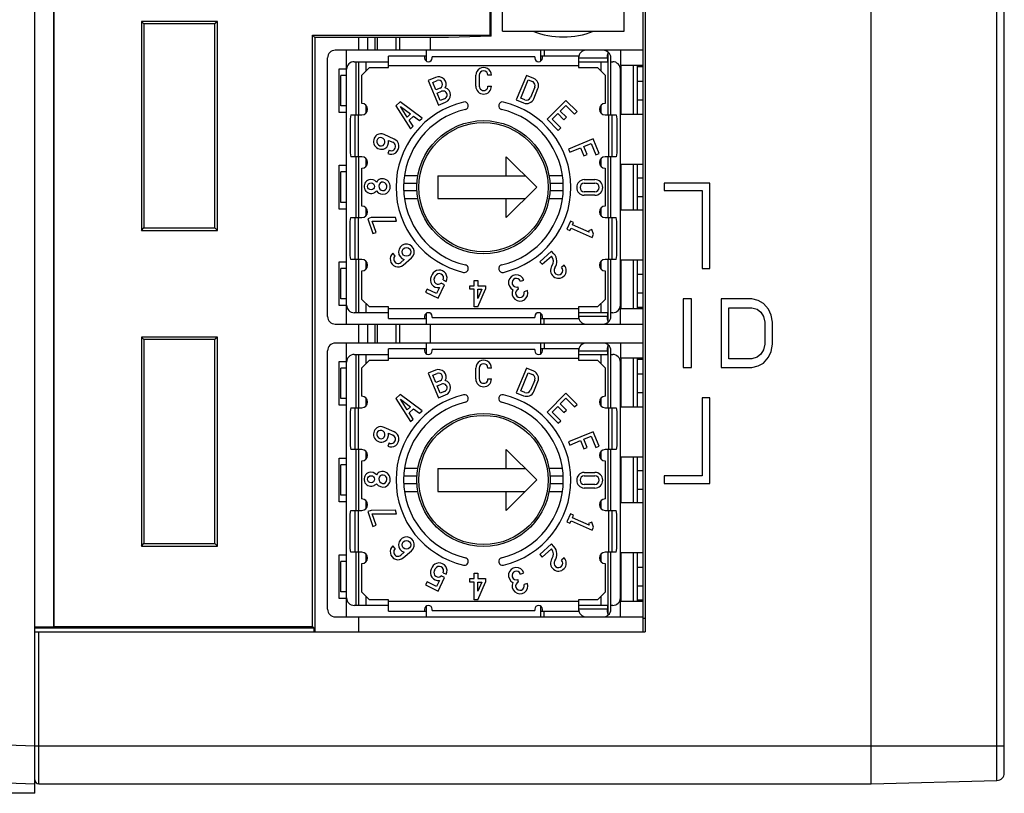
# Model space of a CAD drawing. Extents: x 0 to 390, y 0 to 268.
# Drawn here: x 234 to 260, y 111 to 131 of the extents above; entities that cross this region are included whole.
import ezdxf

# ---------------------------------------------------------------- set-up
doc = ezdxf.new("R2010")
doc.units = 0
doc.header["$MEASUREMENT"] = 0
doc.layers.add('1_外観図', color=7, linetype='CONTINUOUS')

msp = doc.modelspace()

# ---------------------------------------------------------------- linework, layer by layer
at = {"layer": '1_外観図', "color": 7, "linetype": 'Continuous'}
for p, q in [((234.888691, 110.644123), (234.888691, 170.394123)), ((260.388691, 111.180605), (260.388691, 170.107641)), ((235.388691, 115.02206), (235.388691, 166.266187)), ((235.395675, 115.029044), (235.395675, 166.259202)), ((250.888691, 114.894123), (250.888691, 153.119996)), ((250.938691, 153.024303), (250.938691, 114.894123)), ((246.8625, 130.584123), (246.8625, 144.490662)), ((246.888691, 130.557933), (246.888691, 144.421425)), ((247.188691, 130.684123), (247.188691, 144.044123)), ((250.388691, 130.684123), (250.388691, 144.044123)), ((256.888691, 110.894123), (256.888691, 135.394123)), ((239.688691, 130.944123), (237.688691, 130.944123)), ((237.688691, 130.944123), (237.756592, 130.876222)), ((237.688691, 130.944123), (237.688691, 125.444123)), ((239.621358, 130.876791), (237.756592, 130.876222)), ((237.756592, 130.876222), (237.756592, 125.512024)), ((239.688691, 130.944123), (239.621358, 130.876791)), ((239.621358, 125.511456), (239.621358, 130.876791)), ((239.688691, 125.444123), (239.688691, 130.944123)), ((242.188691, 130.584123), (246.8625, 130.584123)), ((242.255221, 130.517593), (242.188691, 130.584123)), ((242.188691, 115.029044), (242.188691, 130.584123)), ((246.888691, 130.557933), (245.764144, 130.518663)), ((246.888691, 130.557933), (246.8625, 130.584123)), ((247.188691, 130.684123), (250.388691, 130.684123)), ((245.764144, 130.518663), (242.255221, 130.517593)), ((242.255221, 130.517593), (242.255221, 114.894123)), ((243.404871, 130.517944), (243.404871, 130.184123)), ((243.638691, 130.518015), (243.638691, 130.184123)), ((243.888691, 130.518091), (243.888691, 130.184123)), ((244.488691, 130.184123), (244.488691, 130.518274)), ((245.288691, 130.518518), (245.288691, 130.184123)), ((250.888691, 130.184123), (242.788691, 130.184123)), ((243.088691, 129.699123), (243.088691, 130.184123)), ((245.188691, 130.034123), (244.188691, 130.034123)), ((244.188691, 129.734123), (244.188691, 130.034123)), ((245.138691, 130.034123), (245.138691, 129.984123)), ((245.188691, 129.897592), (245.188691, 130.184123)), ((248.188691, 130.184123), (248.188691, 129.897594)), ((249.188691, 130.034123), (248.188691, 130.034123)), ((248.238691, 129.984123), (248.238691, 130.034123)), ((248.288691, 130.184123), (248.288691, 130.034123)), ((249.188691, 130.034123), (249.188691, 129.734123)), ((249.96665, 130.113065), (249.971055, 130.134056)), ((250.288691, 130.184123), (250.288691, 129.784123)), ((242.588691, 123.184123), (242.588691, 129.984123)), ((243.288691, 129.884123), (244.188691, 129.884123)), ((243.338691, 128.484123), (243.338691, 129.884123)), ((248.038691, 130.013252), (245.338691, 130.013252)), ((245.338691, 129.984123), (245.338691, 130.013252)), ((248.038691, 130.013252), (248.038691, 129.984123)), ((249.188691, 129.884123), (249.946896, 129.884123)), ((249.946896, 129.984123), (249.946896, 129.884123)), ((250.038691, 128.484123), (250.038691, 129.984123)), ((250.038691, 129.884123), (250.088691, 129.884123)), ((250.888691, 129.784123), (250.288691, 129.784123)), ((250.308691, 128.499123), (250.308691, 129.784123)), ((250.638691, 128.499123), (250.638691, 129.784123)), ((250.738691, 128.499123), (250.738691, 129.784123)), ((242.888691, 129.699123), (243.088691, 129.699123)), ((242.888691, 128.549123), (242.888691, 129.699123)), ((243.088691, 129.524123), (242.938691, 129.524123)), ((242.938691, 128.724123), (242.938691, 129.524123)), ((243.088691, 123.484123), (243.088691, 129.684123)), ((243.688691, 129.734123), (243.488691, 129.534123)), ((243.488691, 128.784123), (243.488691, 129.534123)), ((243.688691, 129.734123), (244.188691, 129.734123)), ((246.485576, 129.240682), (246.485576, 129.527566)), ((246.577379, 129.527566), (246.577379, 129.240667)), ((246.898691, 129.527566), (246.806888, 129.527566)), ((247.818444, 129.525599), (247.550565, 128.878883)), ((248.009278, 129.446553), (247.818444, 129.525599)), ((249.188691, 129.734123), (249.688691, 129.734123)), ((249.888691, 129.534123), (249.688691, 129.734123)), ((249.888691, 129.534123), (249.888691, 128.784123)), ((250.288691, 123.484123), (250.288691, 129.684123)), ((250.888691, 129.749123), (250.738691, 129.749123)), ((245.424308, 129.469025), (245.233474, 129.389979)), ((245.233474, 129.389979), (245.501352, 128.743264)), ((245.35342, 129.340296), (245.467225, 129.387435)), ((245.434662, 129.144161), (245.35342, 129.340296)), ((247.670512, 128.928567), (247.868127, 129.405652)), ((247.868127, 129.405652), (247.974146, 129.361738)), ((250.738691, 129.374123), (250.888691, 129.374123)), ((245.548467, 129.1913), (245.434662, 129.144161)), ((245.469794, 129.059345), (245.583602, 129.106486)), ((245.551036, 128.86321), (245.469794, 129.059345)), ((246.806888, 129.240681), (246.898691, 129.240681)), ((248.036144, 129.211547), (247.926469, 128.946769)), ((248.011269, 128.911599), (248.121066, 129.176673)), ((243.088691, 128.724123), (242.938691, 128.724123)), ((244.497292, 128.828406), (244.385973, 128.724599)), ((244.385973, 128.724599), (244.76953, 128.122005)), ((245.071663, 128.403748), (244.497292, 128.828406)), ((245.501352, 128.743264), (245.692186, 128.82231)), ((245.664817, 128.91034), (245.551036, 128.86321)), ((247.550565, 128.878883), (247.741425, 128.799826)), ((247.776519, 128.884657), (247.670512, 128.928567)), ((248.858312, 128.864526), (248.363338, 128.369551)), ((248.708197, 128.584581), (248.858312, 128.734697)), ((249.150429, 128.57241), (248.858312, 128.864526)), ((248.858312, 128.734697), (249.085514, 128.507495)), ((250.888691, 128.874123), (250.738691, 128.874123)), ((243.088691, 128.549123), (242.888691, 128.549123)), ((243.199172, 128.484123), (243.178691, 128.383383)), ((243.199172, 128.484123), (243.488691, 128.484123)), ((243.398691, 127.384123), (243.398691, 128.484123)), ((244.505037, 128.70851), (244.772499, 128.510763)), ((244.683644, 128.427905), (244.505037, 128.70851)), ((244.772499, 128.510763), (244.683644, 128.427905)), ((248.493167, 128.369551), (248.643282, 128.519667)), ((248.643282, 128.519667), (248.805569, 128.35738)), ((248.870484, 128.422295), (248.708197, 128.584581)), ((249.085514, 128.507495), (249.150429, 128.57241)), ((249.888691, 128.484123), (250.17821, 128.484123)), ((249.978691, 128.484123), (249.978691, 127.384123)), ((250.17821, 128.484123), (250.198691, 128.383383)), ((250.888691, 128.499123), (250.288691, 128.499123)), ((243.178691, 128.383383), (243.178691, 127.484864)), ((244.733782, 128.349134), (244.84758, 128.455252)), ((244.837819, 128.185685), (244.733782, 128.349134)), ((244.84758, 128.455252), (245.003374, 128.340068)), ((245.003374, 128.340068), (245.071663, 128.403748)), ((248.363338, 128.369551), (248.655454, 128.077435)), ((248.720369, 128.14235), (248.493167, 128.369551)), ((248.805569, 128.35738), (248.870484, 128.422295)), ((250.198691, 128.383383), (250.198691, 127.484864)), ((244.338273, 127.851166), (244.074426, 127.968648)), ((244.76953, 128.122005), (244.837819, 128.185685)), ((248.655454, 128.077435), (248.720369, 128.14235)), ((244.193066, 127.814673), (244.300321, 127.766901)), ((249.571875, 127.854603), (248.92516, 127.586725)), ((249.326057, 127.653414), (249.522192, 127.734656)), ((249.522192, 127.734656), (249.645152, 127.437803)), ((249.729968, 127.472935), (249.571875, 127.854603)), ((243.178691, 127.484864), (243.199172, 127.384123)), ((244.207607, 127.557487), (244.169655, 127.473222)), ((248.92516, 127.586725), (248.960291, 127.501909)), ((248.960291, 127.501909), (249.241242, 127.618283)), ((249.241242, 127.618283), (249.329071, 127.406245)), ((249.413886, 127.441376), (249.326057, 127.653414)), ((249.329071, 127.406245), (249.413886, 127.441376)), ((249.645152, 127.437803), (249.729968, 127.472935)), ((250.198691, 127.484864), (250.17821, 127.384123)), ((243.488691, 127.384123), (243.199172, 127.384123)), ((243.338691, 125.784123), (243.338691, 127.384123)), ((247.288691, 127.384123), (248.088691, 126.584123)), ((247.288691, 126.884123), (247.288691, 127.384123)), ((250.17821, 127.384123), (249.888691, 127.384123)), ((250.038691, 125.784123), (250.038691, 127.384123)), ((250.888691, 127.184123), (250.288691, 127.184123)), ((250.308691, 125.984123), (250.308691, 127.184123)), ((250.638691, 125.984123), (250.638691, 127.184123)), ((250.738691, 125.984123), (250.738691, 127.184123)), ((242.888691, 127.159123), (243.088691, 127.159123)), ((242.888691, 126.009123), (242.888691, 127.159123)), ((243.088691, 126.984123), (242.938691, 126.984123)), ((242.938691, 126.184123), (242.938691, 126.984123)), ((243.488691, 126.084123), (243.488691, 127.084123)), ((249.888691, 127.084123), (249.888691, 126.084123)), ((244.94155, 126.684123), (244.591073, 126.684123)), ((245.488691, 126.884123), (247.788691, 126.884123)), ((245.488691, 126.884123), (245.488691, 126.284123)), ((248.786309, 126.684123), (248.435831, 126.684123)), ((249.333691, 126.784123), (249.619691, 126.784123)), ((249.333691, 126.692123), (249.619691, 126.692123)), ((250.738691, 126.834123), (250.888691, 126.834123)), ((252.638691, 126.694123), (251.438691, 126.694123)), ((251.438691, 126.694123), (251.438691, 126.494123)), ((252.638691, 124.444123), (252.638691, 126.694123)), ((244.94155, 126.484123), (244.591073, 126.484123)), ((248.088691, 126.584123), (247.288691, 125.784123)), ((248.786309, 126.484123), (248.435831, 126.484123)), ((249.619695, 126.463123), (249.333691, 126.463123)), ((251.438691, 126.494123), (252.438691, 126.494123)), ((252.438691, 126.494123), (252.438691, 124.444123)), ((243.088691, 126.184123), (242.938691, 126.184123)), ((245.488691, 126.284123), (247.788691, 126.284123)), ((247.288691, 125.784123), (247.288691, 126.284123)), ((249.619693, 126.371123), (249.333691, 126.371123)), ((250.888691, 126.334123), (250.738691, 126.334123)), ((243.088691, 126.009123), (242.888691, 126.009123)), ((250.888691, 125.984123), (250.288691, 125.984123)), ((243.178691, 125.683383), (243.199172, 125.784123)), ((243.178691, 124.784864), (243.178691, 125.683383)), ((243.199172, 125.784123), (243.488691, 125.784123)), ((243.398691, 124.684123), (243.398691, 125.784123)), ((243.729813, 125.783775), (243.643004, 125.753885)), ((243.643004, 125.753885), (243.777511, 125.363248)), ((244.37217, 125.786481), (243.729813, 125.783775)), ((243.76138, 125.692097), (244.403738, 125.694803)), ((243.86432, 125.393138), (243.76138, 125.692097)), ((244.403738, 125.694803), (244.37217, 125.786481)), ((248.973555, 125.692459), (248.880199, 125.482778)), ((249.057428, 125.655117), (248.973555, 125.692459)), ((249.029421, 125.592212), (249.057428, 125.655117)), ((249.888691, 125.784123), (250.17821, 125.784123)), ((249.978691, 125.784123), (249.978691, 124.684123)), ((250.198691, 125.683383), (250.17821, 125.784123)), ((250.198691, 124.784864), (250.198691, 125.683383)), ((237.688691, 125.444123), (237.756592, 125.512024)), ((237.688691, 125.444123), (239.688691, 125.444123)), ((237.756592, 125.512024), (239.621358, 125.511456)), ((239.688691, 125.444123), (239.621358, 125.511456)), ((243.777511, 125.363248), (243.86432, 125.393138)), ((248.880199, 125.482778), (248.964072, 125.445435)), ((248.964072, 125.445435), (248.992079, 125.50834)), ((248.992079, 125.50834), (249.547736, 125.260945)), ((249.466464, 125.397628), (249.029421, 125.592212)), ((249.535726, 125.473386), (249.450013, 125.440484)), ((249.450013, 125.440484), (249.466464, 125.397628)), ((249.585078, 125.344818), (249.535726, 125.473386)), ((249.547736, 125.260945), (249.585078, 125.344818)), ((244.36692, 124.780105), (244.307294, 124.849918)), ((248.481574, 124.901643), (248.174547, 124.625194)), ((248.543007, 124.833414), (248.481574, 124.901643)), ((242.888691, 124.619123), (243.088691, 124.619123)), ((242.888691, 123.469123), (242.888691, 124.619123)), ((243.199172, 124.684123), (243.178691, 124.784864)), ((243.488691, 124.684123), (243.199172, 124.684123)), ((243.338691, 123.284123), (243.338691, 124.684123)), ((244.605288, 124.681845), (244.515985, 124.605573)), ((244.575611, 124.53576), (244.795522, 124.723581)), ((248.174547, 124.625194), (248.23598, 124.556966)), ((248.23598, 124.556966), (248.474779, 124.771981)), ((250.17821, 124.684123), (249.888691, 124.684123)), ((250.038691, 123.184123), (250.038691, 124.684123)), ((250.17821, 124.684123), (250.198691, 124.784864)), ((250.888691, 124.669123), (250.288691, 124.669123)), ((250.308691, 123.384123), (250.308691, 124.669123)), ((250.638691, 123.384123), (250.638691, 124.669123)), ((250.738691, 123.384123), (250.738691, 124.669123)), ((243.088691, 124.444123), (242.938691, 124.444123)), ((242.938691, 123.644123), (242.938691, 124.444123)), ((243.488691, 123.634123), (243.488691, 124.384123)), ((248.813313, 124.53321), (248.745084, 124.471777)), ((249.888691, 124.384123), (249.888691, 123.634123)), ((252.438691, 124.444123), (252.638691, 124.444123)), ((245.33846, 124.286967), (245.314311, 124.237456)), ((245.39683, 124.197209), (245.420978, 124.24672)), ((245.666939, 124.017992), (245.577025, 124.061846)), ((245.627274, 124.146103), (245.709792, 124.105856)), ((246.446881, 124.134123), (246.538691, 124.134123)), ((246.446881, 123.99067), (246.446881, 124.134123)), ((246.538691, 124.134123), (246.538691, 123.99067)), ((247.662097, 124.109647), (247.748905, 124.139538)), ((250.738691, 124.294123), (250.888691, 124.294123)), ((245.203639, 123.905825), (245.163392, 123.823307)), ((245.163392, 123.823307), (245.493465, 123.662319)), ((245.451194, 123.785085), (245.203639, 123.905825)), ((245.527831, 123.942214), (245.451194, 123.785085)), ((245.493465, 123.662319), (245.666939, 124.017992)), ((246.332118, 123.99067), (246.446881, 123.99067)), ((246.332118, 123.89886), (246.332118, 123.99067)), ((246.446881, 123.89886), (246.332118, 123.89886)), ((246.446881, 123.434071), (246.446881, 123.89886)), ((246.538691, 123.99067), (246.745264, 123.99067)), ((246.538691, 123.89886), (246.644794, 123.89886)), ((246.538691, 123.660127), (246.538691, 123.89886)), ((246.644794, 123.89886), (246.538691, 123.660127)), ((246.538691, 123.434071), (246.745264, 123.89886)), ((246.745264, 123.99067), (246.745264, 123.89886)), ((247.611126, 123.905178), (247.59095, 123.963774)), ((247.843807, 123.863922), (247.756999, 123.834031)), ((243.088691, 123.644123), (242.938691, 123.644123)), ((243.488691, 123.634123), (243.688691, 123.434123)), ((249.688691, 123.434123), (249.888691, 123.634123)), ((250.888691, 123.794123), (250.738691, 123.794123)), ((252.163691, 123.644123), (251.938691, 123.644123)), ((251.938691, 123.644123), (251.938691, 121.844123)), ((252.163691, 121.844123), (252.163691, 123.644123)), ((253.748691, 123.644123), (252.938691, 123.644123)), ((252.938691, 123.644123), (252.938691, 121.844123)), ((253.917441, 123.605825), (253.748691, 123.644123)), ((254.052441, 123.52923), (253.917441, 123.605825)), ((243.088691, 123.469123), (242.888691, 123.469123)), ((243.088691, 122.984123), (243.088691, 123.469123)), ((244.188691, 123.284123), (243.288691, 123.284123)), ((244.188691, 123.434123), (243.688691, 123.434123)), ((244.188691, 123.134123), (244.188691, 123.434123)), ((246.538691, 123.434071), (246.446881, 123.434071)), ((249.688691, 123.434123), (249.188691, 123.434123)), ((249.188691, 123.434123), (249.188691, 123.134123)), ((249.946896, 123.284123), (249.188691, 123.284123)), ((249.946896, 123.284123), (249.946896, 123.184123)), ((250.088691, 123.284123), (250.038691, 123.284123)), ((250.888691, 123.384123), (250.288691, 123.384123)), ((250.288691, 122.984123), (250.288691, 123.384123)), ((250.888691, 123.419123), (250.738691, 123.419123)), ((253.141191, 123.414336), (253.748691, 123.414336)), ((253.141191, 122.07391), (253.141191, 123.414336)), ((253.748691, 123.414336), (253.883691, 123.376038)), ((253.883691, 123.376038), (253.984941, 123.299442)), ((253.984941, 123.299442), (254.052441, 123.184549)), ((254.187441, 123.376038), (254.052441, 123.52923)), ((254.254941, 123.222847), (254.187441, 123.376038)), ((244.188691, 123.134123), (245.188691, 123.134123)), ((245.138691, 123.184123), (245.138691, 123.134123)), ((245.188691, 122.984123), (245.188691, 123.270681)), ((245.338691, 123.154994), (245.338691, 123.184123)), ((245.338691, 123.154994), (248.038691, 123.154994)), ((248.038691, 123.184123), (248.038691, 123.154994)), ((248.188691, 123.270683), (248.188691, 122.984123)), ((248.188691, 123.134123), (249.188691, 123.134123)), ((248.238691, 123.134123), (248.238691, 123.184123)), ((248.288691, 122.984123), (248.288691, 123.134123)), ((249.971055, 123.034191), (249.966649, 123.05519)), ((254.052441, 123.184549), (254.086191, 123.031357)), ((254.086191, 123.031357), (254.086191, 122.456889)), ((254.288691, 123.031357), (254.254941, 123.222847)), ((254.288691, 122.456889), (254.288691, 123.031357)), ((242.788691, 122.984123), (250.888691, 122.984123)), ((243.404871, 122.984123), (243.404871, 122.484123)), ((243.638691, 122.984123), (243.638691, 122.484123)), ((243.888691, 122.984123), (243.888691, 122.484123)), ((244.488691, 122.484123), (244.488691, 122.984123)), ((245.288691, 122.984123), (245.288691, 122.484123)), ((239.688691, 122.644123), (237.688691, 122.644123)), ((237.688691, 122.644123), (237.756592, 122.576222)), ((237.688691, 122.644123), (237.688691, 117.144123)), ((239.621358, 122.576791), (237.756592, 122.576222)), ((237.756592, 122.576222), (237.756592, 117.212024)), ((239.688691, 122.644123), (239.621358, 122.576791)), ((239.621358, 117.211456), (239.621358, 122.576791)), ((239.688691, 117.144123), (239.688691, 122.644123)), ((242.588691, 115.484123), (242.588691, 122.284123)), ((250.888691, 122.484123), (242.788691, 122.484123)), ((243.088691, 121.999123), (243.088691, 122.484123)), ((245.188691, 122.334123), (244.188691, 122.334123)), ((244.188691, 122.034123), (244.188691, 122.334123)), ((245.138691, 122.334123), (245.138691, 122.284123)), ((245.188691, 122.197592), (245.188691, 122.484123)), ((248.038691, 122.313252), (245.338691, 122.313252)), ((245.338691, 122.284123), (245.338691, 122.313252)), ((248.038691, 122.313252), (248.038691, 122.284123)), ((248.188691, 122.484123), (248.188691, 122.197594)), ((249.188691, 122.334123), (248.188691, 122.334123)), ((248.238691, 122.284123), (248.238691, 122.334123)), ((248.288691, 122.484123), (248.288691, 122.334123)), ((249.188691, 122.334123), (249.188691, 122.034123)), ((249.946896, 122.284123), (249.946896, 122.184123)), ((249.96665, 122.413065), (249.971055, 122.434056)), ((250.038691, 120.784123), (250.038691, 122.284123)), ((250.288691, 122.484123), (250.288691, 122.084123)), ((254.052441, 122.303698), (253.984941, 122.188804)), ((254.086191, 122.456889), (254.052441, 122.303698)), ((254.187441, 122.112208), (254.254941, 122.2654)), ((254.254941, 122.2654), (254.288691, 122.456889)), ((242.888691, 121.999123), (243.088691, 121.999123)), ((242.888691, 120.849123), (242.888691, 121.999123)), ((243.288691, 122.184123), (244.188691, 122.184123)), ((243.338691, 120.784123), (243.338691, 122.184123)), ((243.688691, 122.034123), (243.488691, 121.834123)), ((243.688691, 122.034123), (244.188691, 122.034123)), ((249.188691, 122.184123), (249.946896, 122.184123)), ((249.188691, 122.034123), (249.688691, 122.034123)), ((249.888691, 121.834123), (249.688691, 122.034123)), ((250.038691, 122.184123), (250.088691, 122.184123)), ((250.888691, 122.084123), (250.288691, 122.084123)), ((250.308691, 120.799123), (250.308691, 122.084123)), ((250.638691, 120.799123), (250.638691, 122.084123)), ((250.738691, 120.799123), (250.738691, 122.084123)), ((250.888691, 122.049123), (250.738691, 122.049123)), ((253.748691, 122.07391), (253.141191, 122.07391)), ((253.883691, 122.112208), (253.748691, 122.07391)), ((253.984941, 122.188804), (253.883691, 122.112208)), ((254.052441, 121.959017), (254.187441, 122.112208)), ((243.088691, 121.824123), (242.938691, 121.824123)), ((242.938691, 121.024123), (242.938691, 121.824123)), ((243.088691, 115.784123), (243.088691, 121.984123)), ((243.488691, 121.084123), (243.488691, 121.834123)), ((245.424308, 121.769025), (245.233474, 121.689979)), ((246.485576, 121.540682), (246.485576, 121.827566)), ((246.577379, 121.827566), (246.577379, 121.540667)), ((246.898691, 121.827566), (246.806888, 121.827566)), ((247.818444, 121.825599), (247.550565, 121.178883)), ((248.009278, 121.746553), (247.818444, 121.825599)), ((249.888691, 121.834123), (249.888691, 121.084123)), ((250.288691, 115.784123), (250.288691, 121.984123)), ((251.938691, 121.844123), (252.163691, 121.844123)), ((252.938691, 121.844123), (253.748691, 121.844123)), ((253.748691, 121.844123), (253.917441, 121.882421)), ((253.917441, 121.882421), (254.052441, 121.959017)), ((245.233474, 121.689979), (245.501352, 121.043264)), ((245.35342, 121.640296), (245.467225, 121.687435)), ((245.434662, 121.444161), (245.35342, 121.640296)), ((245.548467, 121.4913), (245.434662, 121.444161)), ((246.806888, 121.540681), (246.898691, 121.540681)), ((247.670512, 121.228567), (247.868127, 121.705652)), ((247.868127, 121.705652), (247.974146, 121.661738)), ((248.036144, 121.511547), (247.926469, 121.246769)), ((248.011269, 121.211599), (248.121066, 121.476673)), ((250.738691, 121.674123), (250.888691, 121.674123)), ((245.469794, 121.359345), (245.583602, 121.406486)), ((245.551036, 121.16321), (245.469794, 121.359345)), ((247.776519, 121.184657), (247.670512, 121.228567)), ((243.088691, 121.024123), (242.938691, 121.024123)), ((244.497292, 121.128406), (244.385973, 121.024599)), ((244.385973, 121.024599), (244.76953, 120.422005)), ((245.071663, 120.703748), (244.497292, 121.128406)), ((244.505037, 121.00851), (244.772499, 120.810763)), ((244.683644, 120.727905), (244.505037, 121.00851)), ((245.501352, 121.043264), (245.692186, 121.12231)), ((245.664817, 121.21034), (245.551036, 121.16321)), ((247.550565, 121.178883), (247.741425, 121.099826)), ((248.858312, 121.164526), (248.363338, 120.669551)), ((248.708197, 120.884581), (248.858312, 121.034697)), ((249.150429, 120.87241), (248.858312, 121.164526)), ((248.858312, 121.034697), (249.085514, 120.807495)), ((250.888691, 121.174123), (250.738691, 121.174123)), ((252.638691, 121.044123), (252.438691, 121.044123)), ((252.438691, 121.044123), (252.438691, 118.994123)), ((252.638691, 118.794123), (252.638691, 121.044123)), ((243.088691, 120.849123), (242.888691, 120.849123)), ((243.199172, 120.784123), (243.178691, 120.683383)), ((243.199172, 120.784123), (243.488691, 120.784123)), ((243.398691, 119.684123), (243.398691, 120.784123)), ((244.772499, 120.810763), (244.683644, 120.727905)), ((244.733782, 120.649134), (244.84758, 120.755252)), ((244.84758, 120.755252), (245.003374, 120.640068)), ((245.003374, 120.640068), (245.071663, 120.703748)), ((248.493167, 120.669551), (248.643282, 120.819667)), ((248.643282, 120.819667), (248.805569, 120.65738)), ((248.870484, 120.722295), (248.708197, 120.884581)), ((248.805569, 120.65738), (248.870484, 120.722295)), ((249.085514, 120.807495), (249.150429, 120.87241)), ((249.888691, 120.784123), (250.17821, 120.784123)), ((249.978691, 120.784123), (249.978691, 119.684123)), ((250.17821, 120.784123), (250.198691, 120.683383)), ((250.888691, 120.799123), (250.288691, 120.799123)), ((243.178691, 120.683383), (243.178691, 119.784864)), ((244.837819, 120.485685), (244.733782, 120.649134)), ((244.76953, 120.422005), (244.837819, 120.485685)), ((248.363338, 120.669551), (248.655454, 120.377435)), ((248.720369, 120.44235), (248.493167, 120.669551)), ((248.655454, 120.377435), (248.720369, 120.44235)), ((250.198691, 120.683383), (250.198691, 119.784864)), ((244.338273, 120.151166), (244.074426, 120.268648)), ((244.193066, 120.114673), (244.300321, 120.066901)), ((249.571875, 120.154603), (248.92516, 119.886725)), ((248.960291, 119.801909), (249.241242, 119.918283)), ((249.241242, 119.918283), (249.329071, 119.706245)), ((249.326057, 119.953414), (249.522192, 120.034656)), ((249.413886, 119.741376), (249.326057, 119.953414)), ((249.522192, 120.034656), (249.645152, 119.737803)), ((249.729968, 119.772935), (249.571875, 120.154603)), ((243.178691, 119.784864), (243.199172, 119.684123)), ((243.488691, 119.684123), (243.199172, 119.684123)), ((243.338691, 118.084123), (243.338691, 119.684123)), ((244.207607, 119.857487), (244.169655, 119.773222)), ((247.288691, 119.684123), (248.088691, 118.884123)), ((247.288691, 119.184123), (247.288691, 119.684123)), ((248.92516, 119.886725), (248.960291, 119.801909)), ((249.329071, 119.706245), (249.413886, 119.741376)), ((249.645152, 119.737803), (249.729968, 119.772935)), ((250.17821, 119.684123), (249.888691, 119.684123)), ((250.038691, 118.084123), (250.038691, 119.684123)), ((250.198691, 119.784864), (250.17821, 119.684123)), ((242.888691, 119.459123), (243.088691, 119.459123)), ((242.888691, 118.309123), (242.888691, 119.459123)), ((250.888691, 119.484123), (250.288691, 119.484123)), ((250.308691, 118.284123), (250.308691, 119.484123)), ((250.638691, 118.284123), (250.638691, 119.484123)), ((250.738691, 118.284123), (250.738691, 119.484123)), ((243.088691, 119.284123), (242.938691, 119.284123)), ((242.938691, 118.484123), (242.938691, 119.284123)), ((243.488691, 118.384123), (243.488691, 119.384123)), ((245.488691, 119.184123), (247.788691, 119.184123)), ((245.488691, 119.184123), (245.488691, 118.584123)), ((249.888691, 119.384123), (249.888691, 118.384123)), ((244.94155, 118.984123), (244.591073, 118.984123)), ((248.088691, 118.884123), (247.288691, 118.084123)), ((248.786309, 118.984123), (248.435831, 118.984123)), ((249.333691, 119.084123), (249.619691, 119.084123)), ((249.333691, 118.992123), (249.619691, 118.992123)), ((250.738691, 119.134123), (250.888691, 119.134123)), ((252.438691, 118.994123), (251.438691, 118.994123)), ((251.438691, 118.994123), (251.438691, 118.794123)), ((244.94155, 118.784123), (244.591073, 118.784123)), ((248.786309, 118.784123), (248.435831, 118.784123)), ((249.619695, 118.763123), (249.333691, 118.763123)), ((249.619693, 118.671123), (249.333691, 118.671123)), ((250.888691, 118.634123), (250.738691, 118.634123)), ((251.438691, 118.794123), (252.638691, 118.794123)), ((243.088691, 118.484123), (242.938691, 118.484123)), ((245.488691, 118.584123), (247.788691, 118.584123)), ((247.288691, 118.084123), (247.288691, 118.584123)), ((243.088691, 118.309123), (242.888691, 118.309123)), ((250.888691, 118.284123), (250.288691, 118.284123)), ((243.178691, 117.983383), (243.199172, 118.084123)), ((243.178691, 117.084864), (243.178691, 117.983383)), ((243.199172, 118.084123), (243.488691, 118.084123)), ((243.398691, 116.984123), (243.398691, 118.084123)), ((243.729813, 118.083775), (243.643004, 118.053885)), ((243.643004, 118.053885), (243.777511, 117.663248)), ((244.37217, 118.086481), (243.729813, 118.083775)), ((243.76138, 117.992097), (244.403738, 117.994803)), ((243.86432, 117.693138), (243.76138, 117.992097)), ((244.403738, 117.994803), (244.37217, 118.086481)), ((248.973555, 117.992459), (248.880199, 117.782778)), ((249.057428, 117.955117), (248.973555, 117.992459)), ((249.029421, 117.892212), (249.057428, 117.955117)), ((249.466464, 117.697628), (249.029421, 117.892212)), ((249.888691, 118.084123), (250.17821, 118.084123)), ((249.978691, 118.084123), (249.978691, 116.984123)), ((250.198691, 117.983383), (250.17821, 118.084123)), ((250.198691, 117.084864), (250.198691, 117.983383)), ((243.777511, 117.663248), (243.86432, 117.693138)), ((248.880199, 117.782778), (248.964072, 117.745435)), ((248.964072, 117.745435), (248.992079, 117.80834)), ((248.992079, 117.80834), (249.547736, 117.560945)), ((249.535726, 117.773386), (249.450013, 117.740484)), ((249.450013, 117.740484), (249.466464, 117.697628)), ((249.585078, 117.644818), (249.535726, 117.773386)), ((249.547736, 117.560945), (249.585078, 117.644818)), ((237.688691, 117.144123), (237.756592, 117.212024)), ((237.688691, 117.144123), (239.688691, 117.144123)), ((237.756592, 117.212024), (239.621358, 117.211456)), ((239.688691, 117.144123), (239.621358, 117.211456)), ((243.199172, 116.984123), (243.178691, 117.084864)), ((244.36692, 117.080105), (244.307294, 117.149918)), ((248.481574, 117.201643), (248.174547, 116.925194)), ((248.23598, 116.856966), (248.474779, 117.071981)), ((248.543007, 117.133414), (248.481574, 117.201643)), ((250.17821, 116.984123), (250.198691, 117.084864)), ((242.888691, 116.919123), (243.088691, 116.919123)), ((242.888691, 115.769123), (242.888691, 116.919123)), ((243.488691, 116.984123), (243.199172, 116.984123)), ((243.338691, 115.584123), (243.338691, 116.984123)), ((244.605288, 116.981845), (244.515985, 116.905573)), ((244.575611, 116.83576), (244.795522, 117.023581)), ((248.174547, 116.925194), (248.23598, 116.856966)), ((248.813313, 116.83321), (248.745084, 116.771777)), ((250.17821, 116.984123), (249.888691, 116.984123)), ((250.038691, 115.484123), (250.038691, 116.984123)), ((250.888691, 116.969123), (250.288691, 116.969123)), ((250.308691, 115.684123), (250.308691, 116.969123)), ((250.638691, 115.684123), (250.638691, 116.969123)), ((250.738691, 115.684123), (250.738691, 116.969123)), ((243.088691, 116.744123), (242.938691, 116.744123)), ((242.938691, 115.944123), (242.938691, 116.744123)), ((243.488691, 115.934123), (243.488691, 116.684123)), ((245.33846, 116.586967), (245.314311, 116.537456)), ((249.888691, 116.684123), (249.888691, 115.934123)), ((250.738691, 116.594123), (250.888691, 116.594123)), ((245.39683, 116.497209), (245.420978, 116.54672)), ((245.493465, 115.962319), (245.666939, 116.317992)), ((245.666939, 116.317992), (245.577025, 116.361846)), ((245.627274, 116.446103), (245.709792, 116.405856)), ((246.446881, 116.434123), (246.538691, 116.434123)), ((246.446881, 116.29067), (246.446881, 116.434123)), ((246.538691, 116.434123), (246.538691, 116.29067)), ((247.662097, 116.409647), (247.748905, 116.439538)), ((245.203639, 116.205825), (245.163392, 116.123307)), ((245.163392, 116.123307), (245.493465, 115.962319)), ((245.451194, 116.085085), (245.203639, 116.205825)), ((245.527831, 116.242214), (245.451194, 116.085085)), ((246.332118, 116.29067), (246.446881, 116.29067)), ((246.332118, 116.19886), (246.332118, 116.29067)), ((246.446881, 116.19886), (246.332118, 116.19886)), ((246.446881, 115.734071), (246.446881, 116.19886)), ((246.538691, 116.29067), (246.745264, 116.29067)), ((246.538691, 116.19886), (246.644794, 116.19886)), ((246.538691, 115.960127), (246.538691, 116.19886)), ((246.644794, 116.19886), (246.538691, 115.960127)), ((246.538691, 115.734071), (246.745264, 116.19886)), ((246.745264, 116.29067), (246.745264, 116.19886)), ((247.611126, 116.205178), (247.59095, 116.263774)), ((247.843807, 116.163922), (247.756999, 116.134031)), ((250.888691, 116.094123), (250.738691, 116.094123)), ((243.088691, 115.944123), (242.938691, 115.944123)), ((243.488691, 115.934123), (243.688691, 115.734123)), ((249.688691, 115.734123), (249.888691, 115.934123)), ((243.088691, 115.769123), (242.888691, 115.769123)), ((243.088691, 115.284123), (243.088691, 115.769123)), ((244.188691, 115.584123), (243.288691, 115.584123)), ((244.188691, 115.734123), (243.688691, 115.734123)), ((244.188691, 115.434123), (244.188691, 115.734123)), ((245.188691, 115.284123), (245.188691, 115.570681)), ((246.538691, 115.734071), (246.446881, 115.734071)), ((248.188691, 115.570683), (248.188691, 115.284123)), ((249.688691, 115.734123), (249.188691, 115.734123)), ((249.188691, 115.734123), (249.188691, 115.434123)), ((249.946896, 115.584123), (249.188691, 115.584123)), ((249.946896, 115.584123), (249.946896, 115.484123)), ((250.088691, 115.584123), (250.038691, 115.584123)), ((250.888691, 115.684123), (250.288691, 115.684123)), ((250.288691, 115.284123), (250.288691, 115.684123)), ((250.888691, 115.719123), (250.738691, 115.719123)), ((242.788691, 115.284123), (250.888691, 115.284123)), ((243.404871, 115.284123), (243.404871, 114.894123)), ((244.188691, 115.434123), (245.188691, 115.434123)), ((245.138691, 115.484123), (245.138691, 115.434123)), ((245.338691, 115.454994), (245.338691, 115.484123)), ((245.338691, 115.454994), (248.038691, 115.454994)), ((248.038691, 115.484123), (248.038691, 115.454994)), ((248.188691, 115.434123), (249.188691, 115.434123)), ((248.238691, 115.434123), (248.238691, 115.484123)), ((248.288691, 115.284123), (248.288691, 115.434123)), ((249.971055, 115.334191), (249.966649, 115.35519)), ((234.888691, 115.02206), (235.388691, 115.02206)), ((235.395675, 115.029044), (235.388691, 115.02206)), ((235.395675, 115.029044), (242.188691, 115.029044)), ((242.225848, 114.991887), (242.188691, 115.029044)), ((250.938691, 115.244123), (250.888691, 115.244123)), ((234.888691, 114.994123), (242.225848, 114.991887)), ((234.888691, 114.894123), (250.938691, 114.894123)), ((242.225848, 114.991887), (242.225848, 114.894123)), ((230.353791, 111.052485), (234.888691, 110.894123)), ((234.988691, 110.894123), (256.888691, 110.894123)), ((256.888691, 110.894123), (260.193926, 110.980674)), ((234.888691, 110.644123), (233.688691, 110.644123))]:
    msp.add_line(p, q, dxfattribs=at)
at = {"layer": '1_外観図', "color": 9, "linetype": 'Continuous'}
for p, q in [((260.193926, 110.980674), (260.193926, 170.307573)), ((243.838691, 130.184123), (243.838691, 130.518076)), ((244.388691, 130.184123), (244.388691, 130.518243)), ((249.972602, 128.484123), (249.972602, 130.132675)), ((243.404779, 129.884123), (243.404779, 128.484123)), ((243.603691, 129.649123), (243.603691, 129.884123)), ((244.188691, 129.784123), (249.188691, 129.784123)), ((249.188691, 129.984123), (249.946896, 129.984123)), ((249.773691, 129.884123), (249.773691, 129.649123)), ((243.603691, 128.537876), (243.603691, 128.730411)), ((249.773691, 128.730371), (249.773691, 128.537836)), ((243.301265, 128.484123), (243.301265, 127.384123)), ((250.076117, 127.384123), (250.076117, 128.484123)), ((243.404779, 127.384123), (243.404779, 125.784123)), ((243.603691, 127.137876), (243.603691, 127.330411)), ((249.773691, 127.330371), (249.773691, 127.137836)), ((249.972602, 125.784123), (249.972602, 127.384123)), ((244.964597, 126.884123), (244.61023, 126.884123)), ((248.767152, 126.884123), (248.412785, 126.884123)), ((244.61023, 126.284123), (244.964597, 126.284123)), ((248.412785, 126.284123), (248.767152, 126.284123)), ((243.603691, 125.837876), (243.603691, 126.030411)), ((249.773691, 126.030371), (249.773691, 125.837836)), ((243.301265, 125.784123), (243.301265, 124.684123)), ((250.076117, 124.684123), (250.076117, 125.784123)), ((243.404779, 124.684123), (243.404779, 123.284123)), ((243.603691, 124.437876), (243.603691, 124.630411)), ((249.773691, 124.630371), (249.773691, 124.437836)), ((249.972602, 123.035571), (249.972602, 124.684123)), ((243.603691, 123.284123), (243.603691, 123.519123)), ((249.188691, 123.384123), (244.188691, 123.384123)), ((249.773691, 123.519123), (249.773691, 123.284123)), ((249.946896, 123.184123), (249.188691, 123.184123)), ((243.838691, 122.484123), (243.838691, 122.984123)), ((244.388691, 122.484123), (244.388691, 122.984123)), ((249.188691, 122.284123), (249.946896, 122.284123)), ((249.972602, 120.784123), (249.972602, 122.432675)), ((243.404779, 122.184123), (243.404779, 120.784123)), ((243.603691, 121.949123), (243.603691, 122.184123)), ((244.188691, 122.084123), (249.188691, 122.084123)), ((249.773691, 122.184123), (249.773691, 121.949123)), ((243.603691, 120.837876), (243.603691, 121.030411)), ((249.773691, 121.030371), (249.773691, 120.837836)), ((243.301265, 120.784123), (243.301265, 119.684123)), ((250.076117, 119.684123), (250.076117, 120.784123)), ((243.404779, 119.684123), (243.404779, 118.084123)), ((249.972602, 118.084123), (249.972602, 119.684123)), ((243.603691, 119.437876), (243.603691, 119.630411)), ((249.773691, 119.630371), (249.773691, 119.437836)), ((244.964597, 119.184123), (244.61023, 119.184123)), ((248.767152, 119.184123), (248.412785, 119.184123)), ((244.61023, 118.584123), (244.964597, 118.584123)), ((248.412785, 118.584123), (248.767152, 118.584123)), ((243.603691, 118.137876), (243.603691, 118.330411)), ((249.773691, 118.330371), (249.773691, 118.137836)), ((243.301265, 118.084123), (243.301265, 116.984123)), ((250.076117, 116.984123), (250.076117, 118.084123)), ((243.404779, 116.984123), (243.404779, 115.584123)), ((243.603691, 116.737876), (243.603691, 116.930411)), ((249.773691, 116.930371), (249.773691, 116.737836)), ((249.972602, 115.335571), (249.972602, 116.984123)), ((243.603691, 115.584123), (243.603691, 115.819123)), ((249.773691, 115.819123), (249.773691, 115.584123)), ((249.188691, 115.684123), (244.188691, 115.684123)), ((249.946896, 115.484123), (249.188691, 115.484123)), ((234.988691, 110.894123), (234.988691, 114.894123)), ((230.388691, 112.051876), (234.888691, 111.894733)), ((234.888691, 111.894123), (260.388691, 111.894123))]:
    msp.add_line(p, q, dxfattribs=at)
at = {"layer": '1_外観図', "color": 7, "linetype": 'Continuous'}
for centre, radius in [((246.688691, 126.584123), 1.75), ((246.688691, 126.584123), 1.7), ((243.731713, 126.604357), 0.092), ((244.661364, 124.880661), 0.114763), ((246.688691, 118.884123), 1.75), ((246.688691, 118.884123), 1.7), ((243.731713, 118.904357), 0.092), ((244.661364, 117.180661), 0.114763)]:
    msp.add_circle(centre, radius, dxfattribs=at)
for centre, radius, start, end in [((248.788691, 132.734123), 2.2, 248.7330478, 291.2435629), ((242.788691, 129.984123), 0.2, 90, 180), ((249.388691, 129.984123), 0.2, 90, 180), ((249.838691, 129.984123), 0.2, 48.5611564, 90), ((249.838691, 129.984123), 0.2, 0.0000001, 47.9671082), ((243.288691, 129.684123), 0.2, 90, 180), ((245.238691, 129.984123), 0.1, 180, 0), ((248.138691, 129.984123), 0.1, 180, 0), ((250.088691, 129.684123), 0.2, 0, 90), ((246.692134, 129.527566), 0.206557, 0, 180.0000001), ((246.692134, 129.527566), 0.114754, 0, 179.9999999), ((245.507846, 129.289368), 0.19813, 332.3771582, 114.9377503), ((245.507846, 129.289368), 0.106148, 292.5000001, 112.4999999), ((247.930232, 129.255719), 0.114754, 0.0487109, 67.4999998), ((247.930232, 129.255719), 0.206557, 337.4999999, 67.5000001), ((247.928833, 129.255998), 0.116153, 337.4996005, 359.9104134), ((245.624222, 129.008421), 0.106145, 292.4999988, 112.5000001), ((245.624276, 129.008378), 0.198074, 290.0508516, 72.6228418), ((246.692134, 129.240682), 0.206557, 180.0001078, 359.9995982), ((246.692134, 129.240662), 0.114754, 179.9974958, 0.0093462), ((243.488691, 128.634123), 0.15, 270, 90), ((246.688691, 126.584123), 2.3, 103.1288378, 256.8557258), ((246.188691, 128.726552), 0.1, 283.1365282, 102.9589116), ((247.188691, 128.726552), 0.1, 77.0410884, 256.8634718), ((246.688691, 126.584123), 2.3, 283.1288378, 76.8711622), ((247.820461, 128.990634), 0.206529, 247.5000006, 337.4999994), ((247.820438, 128.990688), 0.114767, 247.5000004, 337.4999996), ((249.888691, 128.634123), 0.15, 90, 270), ((246.688691, 126.584123), 2.1, 103.1365633, 256.863437), ((246.688691, 126.584123), 2.1, 283.136563, 76.8634367), ((244.002625, 127.787283), 0.207, 123.983134, 296.016866), ((243.990225, 127.779547), 0.207, 65.9981621, 119.9368945), ((243.99945, 127.78545), 0.115, 125.3447967, 294.6552033), ((243.980896, 127.774738), 0.115, 305.3447967, 114.6552033), ((243.988992, 127.779987), 0.207, 300.2977636, 9.6464189), ((244.259008, 127.659944), 0.207, 244.4273119, 67.4849335), ((244.263663, 127.6579), 0.115, 240.8273545, 71.4113272), ((243.488691, 127.234123), 0.15, 270, 90), ((249.888691, 127.234123), 0.15, 90, 270), ((243.731713, 126.604357), 0.184, 108, 288), ((243.730409, 126.603939), 0.184, 39.3523727, 107.5733857), ((244.043491, 126.603668), 0.207, 108.0845538, 145.6018969), ((244.053234, 126.60736), 0.115, 113.3447967, 282.6552033), ((244.029371, 126.599606), 0.207, 291.983134, 104.016866), ((244.032858, 126.600739), 0.115, 293.3447967, 102.6552033), ((249.34807, 126.577623), 0.207, 93.983134, 266.016866), ((249.344403, 126.577623), 0.115, 95.3447967, 264.6552033), ((249.619691, 126.577123), 0.207, 0, 90), ((249.619691, 126.577123), 0.115, 0, 90), ((243.730614, 126.603996), 0.184, 288.3603077, 320.6010996), ((244.043286, 126.604652), 0.207, 214.5614129, 287.8854548), ((249.619693, 126.578123), 0.207, 270, 359.7232077), ((249.619695, 126.578123), 0.115, 270, 359.5017696), ((243.488691, 125.934123), 0.15, 270, 90), ((249.888691, 125.934123), 0.15, 90.0000075, 270), ((244.441453, 124.692839), 0.206573, 130.5, 310.5000001), ((244.661364, 124.880661), 0.206573, 310.4999999, 254.2489886), ((243.488691, 124.534123), 0.15, 270, 90), ((244.441453, 124.692839), 0.114763, 130.5, 310.5), ((248.32076, 124.632826), 0.207572, 324.9011532, 42.0975412), ((248.320193, 124.632792), 0.299826, 324.9987407, 42), ((249.888691, 124.534123), 0.15, 90, 269.9999905), ((245.524126, 124.196411), 0.206573, 334, 154.0000001), ((246.188691, 124.441694), 0.1, 256.6860514, 76.8634651), ((247.188691, 124.441694), 0.1, 103.1365354, 282.9589115), ((248.659799, 124.394986), 0.206573, 144.9986906, 42), ((248.659799, 124.394986), 0.114763, 144.9985669, 42), ((245.499978, 124.1469), 0.206573, 153.9999999, 277.7489886), ((245.499978, 124.1469), 0.114763, 154, 312.1722066), ((245.524126, 124.196411), 0.114763, 334, 154), ((247.553586, 124.072284), 0.206573, 19, 243.874444), ((247.553586, 124.072284), 0.114763, 19, 289), ((247.648489, 123.796668), 0.206573, 154.125556, 19), ((247.648489, 123.796668), 0.114763, 109, 19), ((243.288691, 123.484123), 0.2, 180, 270), ((245.238691, 123.184123), 0.1, 0, 180), ((248.138691, 123.184123), 0.1, 0, 180), ((250.088691, 123.484123), 0.2, 270, 0), ((242.788691, 123.184123), 0.2, 180, 270), ((249.388691, 123.184123), 0.2, 180, 270), ((249.838691, 123.184123), 0.2, 270, 311.4388436), ((249.838691, 123.184123), 0.2, 312.0328918, 359.9999999), ((242.788691, 122.284123), 0.2, 90, 180), ((245.238691, 122.284123), 0.1, 180, 0), ((248.138691, 122.284123), 0.1, 180, 0), ((249.388691, 122.284123), 0.2, 90, 180), ((249.838691, 122.284123), 0.2, 48.5611564, 90), ((249.838691, 122.284123), 0.2, 0.0000001, 47.9671082), ((243.288691, 121.984123), 0.2, 90, 180), ((246.692134, 121.827566), 0.206557, 0, 180.0000001), ((250.088691, 121.984123), 0.2, 0, 90), ((245.507846, 121.589368), 0.19813, 332.3771582, 114.9377503), ((246.692134, 121.827566), 0.114754, 0, 179.9999999), ((247.930232, 121.555719), 0.206557, 337.4999999, 67.5000001), ((245.507846, 121.589368), 0.106148, 292.5000001, 112.4999999), ((245.624276, 121.308378), 0.198074, 290.0508516, 72.6228418), ((246.692134, 121.540682), 0.206557, 180.0001078, 359.9995982), ((246.692134, 121.540662), 0.114754, 179.9974958, 0.0093462), ((247.930232, 121.555719), 0.114754, 0.0487109, 67.4999998), ((247.928833, 121.555998), 0.116153, 337.4996005, 359.9104134), ((245.624222, 121.308421), 0.106145, 292.4999988, 112.5000001), ((247.820438, 121.290688), 0.114767, 247.5000004, 337.4999996), ((243.488691, 120.934123), 0.15, 270, 90), ((246.688691, 118.884123), 2.3, 103.1288378, 256.8557258), ((246.188691, 121.026552), 0.1, 283.1365282, 102.9589116), ((247.188691, 121.026552), 0.1, 77.0410884, 256.8634718), ((246.688691, 118.884123), 2.3, 283.1288378, 76.8711622), ((247.820461, 121.290634), 0.206529, 247.5000006, 337.4999994), ((249.888691, 120.934123), 0.15, 90, 270), ((246.688691, 118.884123), 2.1, 103.1365633, 256.863437), ((246.688691, 118.884123), 2.1, 283.136563, 76.8634367), ((244.002625, 120.087283), 0.207, 123.983134, 296.016866), ((243.99945, 120.08545), 0.115, 125.3447967, 294.6552033), ((243.990225, 120.079547), 0.207, 65.9981621, 119.9368945), ((243.980896, 120.074738), 0.115, 305.3447967, 114.6552033), ((243.988992, 120.079987), 0.207, 300.2977636, 9.6464189), ((244.259008, 119.959944), 0.207, 244.4273119, 67.4849335), ((244.263663, 119.9579), 0.115, 240.8273545, 71.4113272), ((243.488691, 119.534123), 0.15, 270, 90), ((249.888691, 119.534123), 0.15, 90, 270), ((243.731713, 118.904357), 0.184, 108, 288), ((243.730409, 118.903939), 0.184, 39.3523727, 107.5733857), ((244.043491, 118.903668), 0.207, 108.0845538, 145.6018969), ((244.053234, 118.90736), 0.115, 113.3447967, 282.6552033), ((244.029371, 118.899606), 0.207, 291.983134, 104.016866), ((244.032858, 118.900739), 0.115, 293.3447967, 102.6552033), ((249.34807, 118.877623), 0.207, 93.983134, 266.016866), ((249.344403, 118.877623), 0.115, 95.3447967, 264.6552033), ((249.619691, 118.877123), 0.207, 0, 90), ((249.619691, 118.877123), 0.115, 0, 90), ((243.730614, 118.903996), 0.184, 288.3603077, 320.6010996), ((244.043286, 118.904652), 0.207, 214.5614129, 287.8854548), ((249.619693, 118.878123), 0.207, 270, 359.7232077), ((249.619695, 118.878123), 0.115, 270, 359.5017696), ((243.488691, 118.234123), 0.15, 270, 90), ((249.888691, 118.234123), 0.15, 90.0000075, 270), ((244.661364, 117.180661), 0.206573, 310.4999999, 254.2489886), ((244.441453, 116.992839), 0.206573, 130.5, 310.5000001), ((244.441453, 116.992839), 0.114763, 130.5, 310.5), ((248.32076, 116.932826), 0.207572, 324.9011532, 42.0975412), ((248.320193, 116.932792), 0.299826, 324.9987407, 42), ((243.488691, 116.834123), 0.15, 270, 90), ((246.188691, 116.741694), 0.1, 256.6860514, 76.8634651), ((247.188691, 116.741694), 0.1, 103.1365354, 282.9589115), ((248.659799, 116.694986), 0.206573, 144.9986906, 42), ((249.888691, 116.834123), 0.15, 90, 269.9999905), ((245.524126, 116.496411), 0.206573, 334, 154.0000001), ((245.524126, 116.496411), 0.114763, 334, 154), ((247.553586, 116.372284), 0.206573, 19, 243.874444), ((248.659799, 116.694986), 0.114763, 144.9985669, 42), ((245.499978, 116.4469), 0.206573, 153.9999999, 277.7489886), ((245.499978, 116.4469), 0.114763, 154, 312.1722066), ((247.553586, 116.372284), 0.114763, 19, 289), ((247.648489, 116.096668), 0.206573, 154.125556, 19), ((247.648489, 116.096668), 0.114763, 109, 19), ((243.288691, 115.784123), 0.2, 180, 270), ((250.088691, 115.784123), 0.2, 270, 0), ((245.238691, 115.484123), 0.1, 0, 180), ((248.138691, 115.484123), 0.1, 0, 180), ((242.788691, 115.484123), 0.2, 180, 270), ((249.388691, 115.484123), 0.2, 180, 270), ((249.838691, 115.484123), 0.2, 270, 311.4388436), ((249.838691, 115.484123), 0.2, 312.0328918, 359.9999999), ((260.188691, 111.180605), 0.2, 271.5, 0), ((234.988691, 110.994123), 0.1, 180, 270)]:
    msp.add_arc(centre, radius, start, end, dxfattribs=at)
for points, knots in [([(249.946896, 129.984123), (249.946896, 130.007239), (249.952041, 130.050792), (249.962161, 130.093129), (249.96665, 130.113065)], [0, 0, 0, 0, 0.530776067, 1, 1, 1, 1]), ([(249.966649, 123.05519), (249.962162, 123.075125), (249.952039, 123.117459), (249.946896, 123.161009), (249.946896, 123.184123)], [0, 0, 0, 0, 0.469228924, 1, 1, 1, 1]), ([(249.946896, 122.284123), (249.946896, 122.307239), (249.952041, 122.350792), (249.962161, 122.393129), (249.96665, 122.413065)], [0, 0, 0, 0, 0.530776067, 1, 1, 1, 1]), ([(249.966649, 115.35519), (249.962162, 115.375125), (249.952039, 115.417459), (249.946896, 115.461009), (249.946896, 115.484123)], [0, 0, 0, 0, 0.469228924, 1, 1, 1, 1])]:
    msp.add_open_spline(points, degree=3, knots=knots, dxfattribs=at)

doc.saveas('drawing.dxf')
